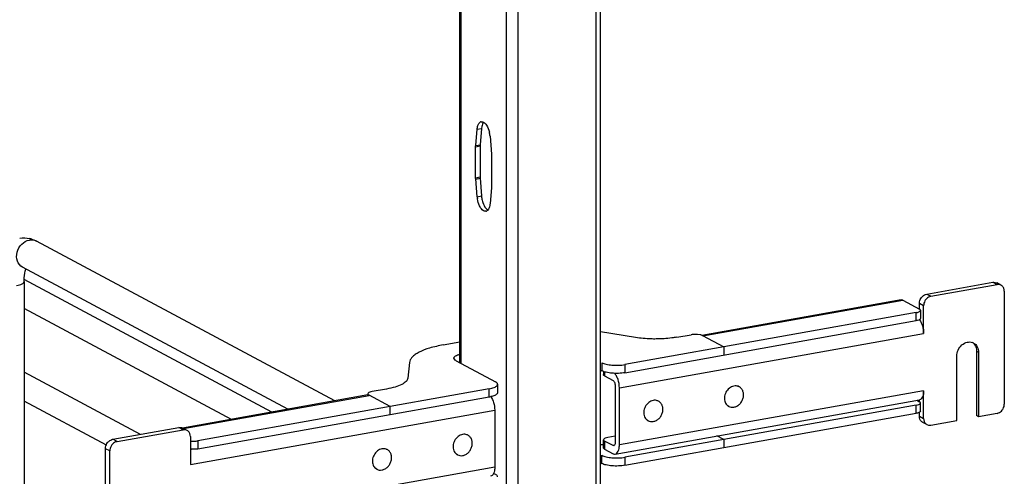
# Model space of a CAD drawing. Units: inches. Extents: x 0 to 17, y 0 to 11.
# Drawn here: x 4.5 to 5.7, y 4.9 to 5.5 of the extents above; entities that cross this region are included whole.
import ezdxf

# ---------------------------------------------------------------- set-up
doc = ezdxf.new("R2010")
doc.units = ezdxf.units.IN
doc.header["$LTSCALE"] = 0.935
doc.header["$MEASUREMENT"] = 0
doc.layers.get('0').update_dxf_attribs({"linetype": 'CONTINUOUS'})

msp = doc.modelspace()

# ---------------------------------------------------------------- linework, layer by layer
at = {"color": 7, "linetype": 'Continuous'}
for p, q in [((5.2059, 2.7235), (5.2059, 8.7144)), ((5.2108, 2.7262), (5.2108, 8.7156)), ((5.1147, 8.6982), (5.1147, 2.7072)), ((5.1013, 5.5878), (5.1013, 4.281)), ((5.0473, 5.0687), (5.0473, 5.5846)), ((5.0486, 5.5846), (5.0486, 5.068)), ((5.0658, 5.321), (5.0674, 5.3399)), ((5.0674, 5.3399), (5.0725, 5.3408)), ((5.0725, 5.3408), (5.0709, 5.3219)), ((5.0728, 5.343), (5.0725, 5.3408)), ((5.0657, 5.3196), (5.0708, 5.3205)), ((5.0657, 5.2836), (5.0657, 5.3196)), ((5.0658, 5.321), (5.0709, 5.3219)), ((5.0708, 5.3205), (5.0708, 5.2845)), ((5.0842, 5.3097), (5.0842, 5.2737)), ((5.0657, 5.2836), (5.0708, 5.2845)), ((5.0658, 5.2821), (5.0709, 5.283)), ((5.0841, 5.2723), (5.0825, 5.2534)), ((5.0674, 5.2615), (5.0725, 5.2624)), ((5.0777, 5.2481), (5.0789, 5.2469)), ((5.0789, 5.2469), (5.08, 5.2462)), ((4.9021, 5.0243), (4.555, 5.21)), ((4.8473, 5.0145), (4.5388, 5.1797)), ((4.8287, 5.0112), (4.5408, 5.1653)), ((4.5408, 5.1629), (4.5408, 4.8821)), ((5.5901, 5.1484), (5.6668, 5.1621)), ((5.595, 5.1458), (5.6718, 5.1595)), ((5.6668, 5.1621), (5.6718, 5.1595)), ((5.6764, 5.1588), (5.6715, 5.1614)), ((5.6803, 5.1516), (5.6803, 5.0206)), ((5.5603, 5.1417), (5.3288, 5.1004)), ((5.3299, 5.0999), (5.5622, 5.1414)), ((5.5622, 5.1414), (5.5816, 5.131)), ((5.5901, 5.1484), (5.595, 5.1458)), ((4.7817, 5.0028), (4.5408, 5.1318)), ((5.5865, 5.1349), (5.5816, 5.1375)), ((5.5816, 5.131), (5.5816, 5.1375)), ((5.5826, 5.1287), (5.5829, 5.1295)), ((5.5829, 5.1295), (5.5829, 5.1201)), ((5.5865, 5.1026), (5.5865, 5.1349)), ((5.578, 5.1268), (5.2392, 5.0664)), ((5.2392, 5.057), (5.578, 5.1175)), ((5.578, 5.1175), (5.578, 5.1268)), ((5.5829, 5.1201), (5.5826, 5.1193)), ((5.2516, 5.0979), (5.2108, 5.1047)), ((5.2328, 5.0395), (5.5865, 5.1026)), ((5.2994, 5.0982), (5.3162, 5.1012)), ((5.3268, 5.101), (5.3237, 5.1015)), ((5.3289, 5.1004), (5.3274, 5.1009)), ((5.3296, 5.1001), (5.3289, 5.1004)), ((5.3299, 5.0999), (5.3293, 5.1002)), ((5.3296, 5.1001), (5.3542, 5.0869)), ((5.0281, 5.0893), (5.0473, 5.0927)), ((5.3542, 5.0869), (5.3542, 5.0775)), ((5.0432, 5.0709), (5.0887, 5.0465)), ((5.6249, 5.0013), (5.6249, 5.0762)), ((5.648, 5.0821), (5.6504, 5.0808)), ((5.648, 5.0821), (5.648, 5.0072)), ((5.6504, 5.0808), (5.6504, 5.0059)), ((4.9887, 5.069), (4.9868, 5.0507)), ((5.2108, 5.06), (5.2123, 5.0592)), ((5.2123, 5.0686), (5.2123, 5.0592)), ((5.2392, 5.0664), (5.2392, 5.057)), ((4.6759, 4.9853), (4.5408, 5.0576)), ((5.2142, 5.0584), (5.2142, 5.0549)), ((5.2155, 5.0579), (5.2155, 5.0534)), ((5.2155, 5.0534), (5.2254, 5.0481)), ((5.0815, 5.0382), (4.7427, 4.9778)), ((4.9622, 5.038), (4.9454, 5.035)), ((5.0815, 5.0289), (5.0815, 5.0382)), ((5.0913, 5.0435), (5.0913, 5.0341)), ((5.2279, 5.0421), (5.2279, 4.9757)), ((5.2328, 4.973), (5.2328, 5.0395)), ((5.3721, 5.0406), (5.371, 5.0412)), ((4.9402, 5.0311), (4.7251, 4.9927)), ((4.7261, 4.9922), (4.942, 5.0307)), ((4.7427, 4.9684), (5.0815, 5.0289)), ((4.9408, 5.0332), (4.9405, 5.0324)), ((4.9405, 5.0324), (4.9405, 5.0311)), ((4.9411, 5.0314), (4.9414, 5.0311)), ((4.9414, 5.0311), (4.9418, 5.0309)), ((4.9664, 5.0177), (4.9418, 5.0309)), ((5.228, 4.9624), (5.5817, 5.0256)), ((5.5865, 5.0361), (5.2328, 4.973)), ((5.5785, 5.025), (5.5816, 5.0233)), ((5.5816, 5.0233), (5.5816, 5.0255)), ((5.5865, 5.0038), (5.5865, 5.0361)), ((4.6364, 4.9729), (4.5408, 5.0241)), ((4.7341, 4.9505), (5.0879, 5.0136)), ((4.9664, 5.0083), (4.9664, 5.0177)), ((5.0879, 5.0136), (5.0879, 4.9472)), ((5.578, 5.0192), (5.2392, 4.9587)), ((5.2783, 5.0239), (5.2772, 5.0245)), ((5.3599, 5.0179), (5.3588, 5.0185)), ((5.578, 5.0098), (5.578, 5.0192)), ((5.5826, 5.021), (5.5829, 5.0218)), ((5.5829, 5.0124), (5.5829, 5.0218)), ((5.2392, 4.9494), (5.578, 5.0098)), ((5.5816, 5.0065), (5.5816, 5.0109)), ((5.5816, 5.0065), (5.5865, 5.0038)), ((5.5829, 5.0124), (5.5826, 5.0117)), ((5.6504, 5.0059), (5.648, 5.0072)), ((5.6718, 5.0097), (5.6504, 5.0059)), ((4.644, 4.9796), (4.7207, 4.9933)), ((4.6489, 4.977), (4.7256, 4.9907)), ((4.7256, 4.9907), (4.7207, 4.9933)), ((4.7302, 4.99), (4.7253, 4.9926)), ((5.2662, 5.0011), (5.2651, 5.0017)), ((5.5904, 4.9967), (5.5855, 4.9993)), ((5.595, 4.996), (5.6249, 5.0013)), ((4.6489, 4.977), (4.644, 4.9796)), ((4.7341, 4.9828), (4.7341, 4.9505)), ((5.0567, 4.9843), (5.0556, 4.9849)), ((5.2146, 4.9799), (5.2142, 4.9791)), ((5.2279, 4.9833), (5.2192, 4.9817)), ((5.3542, 4.9793), (5.3462, 4.9835)), ((5.3542, 4.9793), (5.3542, 4.9699)), ((4.6404, 4.9661), (4.6354, 4.9687)), ((4.6354, 4.8377), (4.6354, 4.9687)), ((4.7427, 4.9778), (4.7427, 4.9684)), ((4.9629, 4.9676), (4.9618, 4.9682)), ((5.2142, 4.9697), (5.2142, 4.9791)), ((5.2254, 4.9723), (5.2155, 4.9776)), ((5.2155, 4.9776), (5.2155, 4.9682)), ((5.2155, 4.9682), (5.2254, 4.9629)), ((5.227, 4.9726), (5.2254, 4.9723)), ((5.2263, 4.9721), (5.2254, 4.9723)), ((4.6404, 4.835), (4.6404, 4.9661)), ((5.0446, 4.9616), (5.0434, 4.9622)), ((5.2123, 4.9516), (5.2123, 4.961)), ((5.2392, 4.9587), (5.2392, 4.9494)), ((5.0879, 4.9472), (4.7341, 4.8841)), ((4.9508, 4.9449), (4.9497, 4.9455)), ((5.2108, 4.9524), (5.2123, 4.9516)), ((5.0866, 4.94), (5.0887, 4.9389))]:
    msp.add_line(p, q, dxfattribs=at)
for points in [[(5.0825, 5.3319), (5.0841, 5.311), (5.0841, 5.3109), (5.0841, 5.3107), (5.0842, 5.3105), (5.0842, 5.3104), (5.0842, 5.3102), (5.0842, 5.3101), (5.0842, 5.3099), (5.0842, 5.3097)], [(5.0657, 5.3196), (5.0657, 5.3198), (5.0657, 5.3199), (5.0657, 5.3201), (5.0657, 5.3202), (5.0657, 5.3204), (5.0657, 5.3206), (5.0658, 5.3207), (5.0658, 5.3209), (5.0658, 5.321)], [(5.0709, 5.3219), (5.0709, 5.3218), (5.0709, 5.3216), (5.0709, 5.3215), (5.0709, 5.3213), (5.0708, 5.3212), (5.0708, 5.321), (5.0708, 5.3208), (5.0708, 5.3207), (5.0708, 5.3205)], [(5.0674, 5.2615), (5.0658, 5.2823), (5.0658, 5.2825), (5.0657, 5.2826), (5.0657, 5.2828), (5.0657, 5.283), (5.0657, 5.2831), (5.0657, 5.2833), (5.0657, 5.2835), (5.0657, 5.2836)], [(5.0708, 5.2845), (5.0708, 5.2844), (5.0708, 5.2842), (5.0708, 5.284), (5.0708, 5.2839), (5.0709, 5.2837), (5.0709, 5.2835), (5.0709, 5.2834), (5.0709, 5.2832), (5.0725, 5.2624)], [(5.0842, 5.2737), (5.0842, 5.2736), (5.0842, 5.2734), (5.0842, 5.2733), (5.0842, 5.2731), (5.0842, 5.2729), (5.0841, 5.2728), (5.0841, 5.2726), (5.0841, 5.2725), (5.0841, 5.2723)]]:
    msp.add_lwpolyline(points, dxfattribs=at)
for centre, radius, start, end in [((5.0729, 5.3452), 0.00349, 100.0219, 113.1298), ((5.0507, 5.3293), 0.0319, 4.5875, 13.4106), ((5.0985, 5.264), 0.0312, 184.5562, 189.1618), ((5.1043, 5.2649), 0.0319, 184.5874, 193.4085), ((5.077, 5.2481), 0.00349, 280.0219, 293.1298), ((4.5403, 5.1837), 0.0301, 73.1025, 76.5337), ((4.5495, 5.1997), 0.0117, 61.8548, 66.0505), ((5.6732, 5.1528), 0.00678, 47.4033, 61.7729), ((5.3231, 5.0842), 0.0172, 75.4903, 77.8308), ((5.6374, 5.0839), 0.0102, 48.7996, 53.7285), ((5.6399, 5.0827), 0.01, 61.8446, 69.7161), ((5.6372, 5.0837), 0.0104, 42.8871, 48.7826), ((5.0548, 5.0412), 0.029, 105.0181, 106.2481), ((5.3679, 5.031), 0.0106, 100.1162, 100.8001), ((5.3679, 5.0328), 0.0088, 61.8665, 71.7816), ((5.0745, 5.0681), 0.0399, 280.0817, 282.5745), ((5.2741, 5.0143), 0.0106, 100.1162, 100.8001), ((5.2742, 5.0161), 0.0088, 61.8665, 71.7816), ((5.3641, 5.0256), 0.00882, 230.5101, 241.8106), ((5.2703, 5.0089), 0.00882, 230.5101, 241.8106), ((5.5887, 5.0053), 0.00678, 227.4033, 241.7729), ((5.5936, 5.0027), 0.00678, 227.4033, 241.7729), ((4.727, 4.984), 0.00678, 47.4033, 61.7729), ((5.0525, 4.9748), 0.0106, 100.1162, 100.8001), ((5.0526, 4.9766), 0.0088, 61.8665, 71.7816), ((4.7375, 5.005), 0.0276, 263.0745, 265.2817), ((4.7375, 4.9956), 0.0276, 263.0745, 265.2817), ((4.9587, 4.958), 0.0106, 100.1162, 100.8001), ((4.9588, 4.9598), 0.0088, 61.8665, 71.7816), ((5.2147, 5.0682), 0.0948, 267.6667, 269.7142), ((5.0487, 4.9694), 0.00882, 230.5101, 241.8106), ((4.955, 4.9527), 0.00882, 230.5101, 241.8106)]:
    msp.add_arc(centre, radius, start, end, dxfattribs=at)
for points, knots in [([(5.0674, 5.3399), (5.0675, 5.3406), (5.0678, 5.343), (5.0685, 5.3454), (5.0696, 5.3468)], [0, 0, 0, 0, 0.287504, 1, 1, 1, 1]), ([(5.0715, 5.2486), (5.071, 5.2493), (5.0692, 5.2525), (5.0682, 5.2562), (5.0677, 5.259)], [0, 0, 0, 0, 0.226654, 1, 1, 1, 1]), ([(5.0733, 5.2576), (5.0735, 5.2566), (5.0745, 5.2532), (5.076, 5.25), (5.0777, 5.2481)], [0, 0, 0, 0, 0.27764, 1, 1, 1, 1]), ([(5.0776, 5.2447), (5.0771, 5.2446), (5.0745, 5.2448), (5.0726, 5.2469), (5.0715, 5.2486)], [0, 0, 0, 0, 0.202645, 1, 1, 1, 1]), ([(5.08, 5.2461), (5.0798, 5.2458), (5.0793, 5.2454), (5.0787, 5.245), (5.0784, 5.2449)], [0, 0, 0, 0, 0.520663, 1, 1, 1, 1]), ([(5.0825, 5.2534), (5.0824, 5.2527), (5.0821, 5.2501), (5.0812, 5.2475), (5.08, 5.2461)], [0, 0, 0, 0, 0.293012, 1, 1, 1, 1]), ([(4.5388, 5.1797), (4.5361, 5.1811), (4.5317, 5.1868), (4.5318, 5.1974), (4.5371, 5.2069), (4.5436, 5.2106), (4.5469, 5.2112)], [0, 0, 0, 0, 0.226332, 0.480346, 0.748773, 1, 1, 1, 1]), ([(4.5469, 5.2112), (4.5475, 5.2114), (4.55, 5.2116), (4.5526, 5.2112), (4.5543, 5.2104)], [0, 0, 0, 0, 0.257976, 1, 1, 1, 1]), ([(4.5408, 5.1629), (4.5408, 5.1644), (4.5409, 5.1693), (4.5417, 5.1743), (4.5428, 5.1775)], [0, 0, 0, 0, 0.295907, 1, 1, 1, 1]), ([(4.5321, 5.1583), (4.5343, 5.1587), (4.5374, 5.1593), (4.5408, 5.1617), (4.5408, 5.1629)], [0, 0, 0, 0, 0.651987, 1, 1, 1, 1]), ([(5.6668, 5.1621), (5.6672, 5.1622), (5.6688, 5.1623), (5.6704, 5.162), (5.6715, 5.1614)], [0, 0, 0, 0, 0.259022, 1, 1, 1, 1]), ([(5.6764, 5.1588), (5.6754, 5.1593), (5.6737, 5.1597), (5.6722, 5.1595), (5.6718, 5.1595)], [0, 0, 0, 0, 0.740978, 1, 1, 1, 1]), ([(5.6803, 5.1516), (5.6803, 5.1528), (5.6799, 5.1551), (5.6786, 5.1571), (5.6778, 5.1578)], [0, 0, 0, 0, 0.518298, 1, 1, 1, 1]), ([(5.5603, 5.1417), (5.5608, 5.1418), (5.5614, 5.1417), (5.562, 5.1415), (5.5622, 5.1414)], [0, 0, 0, 0, 0.728706, 1, 1, 1, 1]), ([(5.5816, 5.1375), (5.5816, 5.1382), (5.5818, 5.1407), (5.5829, 5.1431), (5.5841, 5.1446)], [0, 0, 0, 0, 0.245983, 1, 1, 1, 1]), ([(5.5841, 5.1446), (5.5845, 5.1451), (5.5861, 5.1469), (5.5884, 5.1481), (5.5901, 5.1484)], [0, 0, 0, 0, 0.263198, 1, 1, 1, 1]), ([(5.589, 5.142), (5.5886, 5.1415), (5.5872, 5.1393), (5.5865, 5.1368), (5.5865, 5.1349)], [0, 0, 0, 0, 0.254363, 1, 1, 1, 1]), ([(5.595, 5.1458), (5.5945, 5.1457), (5.5921, 5.145), (5.5901, 5.1434), (5.589, 5.142)], [0, 0, 0, 0, 0.239335, 1, 1, 1, 1]), ([(5.578, 5.1268), (5.579, 5.127), (5.5806, 5.1274), (5.5821, 5.1282), (5.5826, 5.1287)], [0, 0, 0, 0, 0.59879, 1, 1, 1, 1]), ([(5.5829, 5.1295), (5.5829, 5.1296), (5.5827, 5.1303), (5.5821, 5.1307), (5.5816, 5.131)], [0, 0, 0, 0, 0.195553, 1, 1, 1, 1]), ([(5.5826, 5.1193), (5.5821, 5.1188), (5.5806, 5.118), (5.579, 5.1176), (5.578, 5.1175)], [0, 0, 0, 0, 0.40121, 1, 1, 1, 1]), ([(5.5816, 5.1185), (5.5833, 5.1164), (5.5856, 5.1112), (5.5865, 5.1056), (5.5865, 5.1026)], [0, 0, 0, 0, 0.469023, 1, 1, 1, 1]), ([(5.2756, 5.0962), (5.2735, 5.0961), (5.2655, 5.0963), (5.2575, 5.097), (5.2516, 5.0979)], [0, 0, 0, 0, 0.258622, 1, 1, 1, 1]), ([(5.2994, 5.0982), (5.2975, 5.0979), (5.2896, 5.0967), (5.2817, 5.0962), (5.2756, 5.0962)], [0, 0, 0, 0, 0.236451, 1, 1, 1, 1]), ([(5.3237, 5.1015), (5.323, 5.1015), (5.3205, 5.1017), (5.318, 5.1015), (5.3162, 5.1012)], [0, 0, 0, 0, 0.254576, 1, 1, 1, 1]), ([(5.0281, 5.0893), (5.0227, 5.0883), (5.0131, 5.0862), (5.0038, 5.0828), (4.9999, 5.0807)], [0, 0, 0, 0, 0.551642, 1, 1, 1, 1]), ([(5.6249, 5.0762), (5.6249, 5.0787), (5.626, 5.0836), (5.6305, 5.0895), (5.6367, 5.093), (5.6414, 5.0928), (5.6434, 5.0921)], [0, 0, 0, 0, 0.261758, 0.526349, 0.774254, 1, 1, 1, 1]), ([(5.6446, 5.0915), (5.6464, 5.0906), (5.6495, 5.0873), (5.6504, 5.083), (5.6504, 5.0808)], [0, 0, 0, 0, 0.478852, 1, 1, 1, 1]), ([(5.6448, 5.0908), (5.6458, 5.0897), (5.6475, 5.0869), (5.648, 5.0837), (5.648, 5.0821)], [0, 0, 0, 0, 0.482919, 1, 1, 1, 1]), ([(4.9999, 5.0807), (4.9983, 5.0799), (4.9955, 5.0783), (4.992, 5.0754), (4.9896, 5.0723), (4.9889, 5.0701), (4.9887, 5.069)], [0, 0, 0, 0, 0.318266, 0.585642, 0.808178, 1, 1, 1, 1]), ([(5.0405, 5.074), (5.0405, 5.0741), (5.0406, 5.0747), (5.0409, 5.0752), (5.0412, 5.0755)], [0, 0, 0, 0, 0.230762, 1, 1, 1, 1]), ([(5.0432, 5.0709), (5.0428, 5.0711), (5.0416, 5.0718), (5.0405, 5.073), (5.0405, 5.074)], [0, 0, 0, 0, 0.326717, 1, 1, 1, 1]), ([(5.0412, 5.0755), (5.0418, 5.0762), (5.0438, 5.0775), (5.046, 5.0782), (5.0473, 5.0785)], [0, 0, 0, 0, 0.414635, 1, 1, 1, 1]), ([(5.2123, 5.0686), (5.2139, 5.0678), (5.2178, 5.0665), (5.2219, 5.066), (5.2242, 5.0658)], [0, 0, 0, 0, 0.435211, 1, 1, 1, 1]), ([(5.2242, 5.0658), (5.2268, 5.0656), (5.2318, 5.0655), (5.2368, 5.0659), (5.2392, 5.0664)], [0, 0, 0, 0, 0.511778, 1, 1, 1, 1]), ([(4.9868, 5.0507), (4.9866, 5.0493), (4.9853, 5.0471), (4.9826, 5.0449), (4.9808, 5.0439), (4.9798, 5.0434)], [0, 0, 0, 0, 0.411055, 0.67999, 1, 1, 1, 1]), ([(5.2242, 5.0564), (5.2219, 5.0566), (5.2178, 5.0572), (5.2139, 5.0584), (5.2123, 5.0592)], [0, 0, 0, 0, 0.564789, 1, 1, 1, 1]), ([(5.2155, 5.0534), (5.2154, 5.0535), (5.2148, 5.0538), (5.2142, 5.0544), (5.2142, 5.0549)], [0, 0, 0, 0, 0.326467, 1, 1, 1, 1]), ([(5.2392, 5.057), (5.2368, 5.0566), (5.2318, 5.0561), (5.2268, 5.0562), (5.2242, 5.0564)], [0, 0, 0, 0, 0.488222, 1, 1, 1, 1]), ([(5.2254, 5.0481), (5.2258, 5.0479), (5.2265, 5.0472), (5.2275, 5.0452), (5.2279, 5.0434), (5.2279, 5.0421)], [0, 0, 0, 0, 0.190724, 0.437116, 1, 1, 1, 1]), ([(5.2328, 5.0395), (5.2328, 5.0427), (5.232, 5.0475), (5.2296, 5.0531), (5.2279, 5.0554), (5.227, 5.0563)], [0, 0, 0, 0, 0.540055, 0.790135, 1, 1, 1, 1]), ([(4.9798, 5.0434), (4.9774, 5.0421), (4.9716, 5.04), (4.9655, 5.0386), (4.9622, 5.038)], [0, 0, 0, 0, 0.448356, 1, 1, 1, 1]), ([(5.0815, 5.0382), (5.0834, 5.0386), (5.0861, 5.0392), (5.0892, 5.0407), (5.0903, 5.0415), (5.0906, 5.0419)], [0, 0, 0, 0, 0.597263, 0.824425, 1, 1, 1, 1]), ([(5.0913, 5.0435), (5.0913, 5.0438), (5.0911, 5.0445), (5.0902, 5.0456), (5.0892, 5.0462), (5.0887, 5.0465)], [0, 0, 0, 0, 0.193499, 0.54037, 1, 1, 1, 1]), ([(5.0906, 5.0419), (5.0908, 5.0421), (5.0911, 5.0425), (5.0913, 5.0431), (5.0913, 5.0435)], [0, 0, 0, 0, 0.280259, 1, 1, 1, 1]), ([(5.3659, 5.0415), (5.364, 5.0411), (5.3602, 5.0393), (5.3563, 5.0344), (5.3545, 5.0285), (5.355, 5.0244), (5.3558, 5.0226)], [0, 0, 0, 0, 0.241354, 0.499929, 0.758551, 1, 1, 1, 1]), ([(5.3707, 5.0412), (5.37, 5.0414), (5.3684, 5.0417), (5.3668, 5.0416), (5.366, 5.0415)], [0, 0, 0, 0, 0.492081, 1, 1, 1, 1]), ([(5.366, 5.017), (5.3672, 5.0172), (5.3697, 5.0181), (5.3728, 5.0205), (5.3753, 5.0238), (5.3769, 5.0276), (5.3774, 5.0316), (5.3767, 5.0353), (5.3749, 5.0385), (5.3731, 5.0401), (5.3721, 5.0406)], [0, 0, 0, 0, 0.121966, 0.251041, 0.384643, 0.51869, 0.648962, 0.772463, 0.888639, 1, 1, 1, 1]), ([(4.9402, 5.0311), (4.9407, 5.0312), (4.9413, 5.0311), (4.9419, 5.0308), (4.942, 5.0307)], [0, 0, 0, 0, 0.728706, 1, 1, 1, 1]), ([(4.9405, 5.0324), (4.9405, 5.0323), (4.9405, 5.0319), (4.9408, 5.0316), (4.9411, 5.0314)], [0, 0, 0, 0, 0.219185, 1, 1, 1, 1]), ([(4.9454, 5.035), (4.9444, 5.0349), (4.9428, 5.0345), (4.9413, 5.0337), (4.9408, 5.0332)], [0, 0, 0, 0, 0.59879, 1, 1, 1, 1]), ([(5.0906, 5.0326), (5.0899, 5.0317), (5.0874, 5.0303), (5.0848, 5.0296), (5.0832, 5.0292)], [0, 0, 0, 0, 0.40761, 1, 1, 1, 1]), ([(5.0832, 5.0292), (5.0848, 5.0272), (5.087, 5.022), (5.0879, 5.0165), (5.0879, 5.0136)], [0, 0, 0, 0, 0.471757, 1, 1, 1, 1]), ([(5.0913, 5.0341), (5.0913, 5.034), (5.0913, 5.0334), (5.0909, 5.0329), (5.0906, 5.0326)], [0, 0, 0, 0, 0.230762, 1, 1, 1, 1]), ([(5.2769, 5.0245), (5.2762, 5.0247), (5.2746, 5.025), (5.273, 5.0249), (5.2722, 5.0248)], [0, 0, 0, 0, 0.492081, 1, 1, 1, 1]), ([(5.5865, 5.0361), (5.5865, 5.0348), (5.5863, 5.0323), (5.5854, 5.029), (5.584, 5.0266), (5.5824, 5.0257), (5.5817, 5.0256)], [0, 0, 0, 0, 0.325018, 0.601778, 0.822258, 1, 1, 1, 1]), ([(5.2721, 5.0247), (5.2702, 5.0244), (5.2665, 5.0225), (5.2625, 5.0177), (5.2607, 5.0118), (5.2612, 5.0076), (5.262, 5.0059)], [0, 0, 0, 0, 0.241354, 0.499929, 0.758551, 1, 1, 1, 1]), ([(5.2722, 5.0003), (5.2735, 5.0005), (5.2759, 5.0014), (5.2791, 5.0038), (5.2816, 5.007), (5.2831, 5.0108), (5.2836, 5.0148), (5.2829, 5.0186), (5.2812, 5.0218), (5.2793, 5.0233), (5.2783, 5.0239)], [0, 0, 0, 0, 0.121966, 0.251041, 0.384643, 0.51869, 0.648962, 0.772463, 0.888639, 1, 1, 1, 1]), ([(5.3558, 5.0226), (5.3561, 5.0219), (5.3568, 5.0205), (5.3579, 5.0193), (5.3585, 5.0188)], [0, 0, 0, 0, 0.508028, 1, 1, 1, 1]), ([(5.3599, 5.0179), (5.3608, 5.0174), (5.3629, 5.0167), (5.365, 5.0168), (5.366, 5.017)], [0, 0, 0, 0, 0.491209, 1, 1, 1, 1]), ([(5.578, 5.0192), (5.579, 5.0194), (5.5806, 5.0197), (5.5821, 5.0205), (5.5826, 5.021)], [0, 0, 0, 0, 0.59879, 1, 1, 1, 1]), ([(5.5829, 5.0218), (5.5829, 5.0219), (5.5827, 5.0226), (5.5821, 5.0231), (5.5816, 5.0233)], [0, 0, 0, 0, 0.195553, 1, 1, 1, 1]), ([(5.6718, 5.0097), (5.6723, 5.0098), (5.6746, 5.0105), (5.6767, 5.0121), (5.6778, 5.0135)], [0, 0, 0, 0, 0.239335, 1, 1, 1, 1]), ([(5.6778, 5.0135), (5.6782, 5.014), (5.6796, 5.0161), (5.6803, 5.0187), (5.6803, 5.0206)], [0, 0, 0, 0, 0.254363, 1, 1, 1, 1]), ([(5.262, 5.0059), (5.2623, 5.0051), (5.2631, 5.0038), (5.2641, 5.0026), (5.2647, 5.0021)], [0, 0, 0, 0, 0.508028, 1, 1, 1, 1]), ([(5.5826, 5.0117), (5.5821, 5.0112), (5.5806, 5.0104), (5.579, 5.01), (5.578, 5.0098)], [0, 0, 0, 0, 0.40121, 1, 1, 1, 1]), ([(5.5841, 5.0003), (5.5833, 5.001), (5.582, 5.003), (5.5816, 5.0053), (5.5816, 5.0065)], [0, 0, 0, 0, 0.481702, 1, 1, 1, 1]), ([(5.5865, 5.0038), (5.5865, 5.0027), (5.5869, 5.0004), (5.5882, 4.9984), (5.589, 4.9977)], [0, 0, 0, 0, 0.518298, 1, 1, 1, 1]), ([(4.7207, 4.9933), (4.7211, 4.9934), (4.7227, 4.9935), (4.7243, 4.9932), (4.7253, 4.9926)], [0, 0, 0, 0, 0.259022, 1, 1, 1, 1]), ([(4.7302, 4.99), (4.7292, 4.9905), (4.7276, 4.9909), (4.726, 4.9907), (4.7256, 4.9907)], [0, 0, 0, 0, 0.740978, 1, 1, 1, 1]), ([(5.2662, 5.0011), (5.2671, 5.0007), (5.2691, 5), (5.2712, 5.0001), (5.2722, 5.0003)], [0, 0, 0, 0, 0.491209, 1, 1, 1, 1]), ([(5.5904, 4.9967), (5.5914, 4.9961), (5.5931, 4.9958), (5.5946, 4.9959), (5.595, 4.996)], [0, 0, 0, 0, 0.740978, 1, 1, 1, 1]), ([(4.6379, 4.9758), (4.6383, 4.9763), (4.64, 4.9781), (4.6422, 4.9793), (4.644, 4.9796)], [0, 0, 0, 0, 0.263198, 1, 1, 1, 1]), ([(4.7341, 4.9828), (4.7341, 4.984), (4.7337, 4.9863), (4.7324, 4.9883), (4.7316, 4.989)], [0, 0, 0, 0, 0.518298, 1, 1, 1, 1]), ([(5.0505, 4.9852), (5.0486, 4.9848), (5.0449, 4.983), (5.0409, 4.9782), (5.0391, 4.9722), (5.0396, 4.9681), (5.0404, 4.9663)], [0, 0, 0, 0, 0.241354, 0.499929, 0.758551, 1, 1, 1, 1]), ([(5.0553, 4.9849), (5.0546, 4.9852), (5.053, 4.9855), (5.0514, 4.9854), (5.0506, 4.9852)], [0, 0, 0, 0, 0.492081, 1, 1, 1, 1]), ([(5.0506, 4.9607), (5.0519, 4.9609), (5.0543, 4.9618), (5.0575, 4.9642), (5.0599, 4.9675), (5.0615, 4.9713), (5.062, 4.9753), (5.0613, 4.9791), (5.0596, 4.9823), (5.0577, 4.9838), (5.0567, 4.9843)], [0, 0, 0, 0, 0.121966, 0.251041, 0.384643, 0.51869, 0.648962, 0.772463, 0.888639, 1, 1, 1, 1]), ([(5.2192, 4.9817), (5.2182, 4.9815), (5.2166, 4.9812), (5.215, 4.9804), (5.2146, 4.9799)], [0, 0, 0, 0, 0.59879, 1, 1, 1, 1]), ([(4.6354, 4.9687), (4.6354, 4.9693), (4.6357, 4.9719), (4.6368, 4.9743), (4.6379, 4.9758)], [0, 0, 0, 0, 0.245983, 1, 1, 1, 1]), ([(4.6429, 4.9732), (4.6425, 4.9727), (4.6411, 4.9705), (4.6404, 4.968), (4.6404, 4.9661)], [0, 0, 0, 0, 0.254363, 1, 1, 1, 1]), ([(4.6489, 4.977), (4.6483, 4.9769), (4.646, 4.9762), (4.644, 4.9746), (4.6429, 4.9732)], [0, 0, 0, 0, 0.239335, 1, 1, 1, 1]), ([(4.7352, 4.9775), (4.7371, 4.9773), (4.7396, 4.9773), (4.7421, 4.9777), (4.7427, 4.9778)], [0, 0, 0, 0, 0.763003, 1, 1, 1, 1]), ([(4.7427, 4.9684), (4.7421, 4.9683), (4.7396, 4.968), (4.7371, 4.968), (4.7352, 4.9681)], [0, 0, 0, 0, 0.236997, 1, 1, 1, 1]), ([(4.9567, 4.9685), (4.9548, 4.9681), (4.9511, 4.9663), (4.9472, 4.9614), (4.9453, 4.9555), (4.9459, 4.9514), (4.9466, 4.9496)], [0, 0, 0, 0, 0.241354, 0.499929, 0.758551, 1, 1, 1, 1]), ([(4.9615, 4.9682), (4.9608, 4.9684), (4.9592, 4.9687), (4.9577, 4.9686), (4.9569, 4.9685)], [0, 0, 0, 0, 0.492081, 1, 1, 1, 1]), ([(5.2142, 4.9791), (5.2142, 4.979), (5.2144, 4.9783), (5.2151, 4.9778), (5.2155, 4.9776)], [0, 0, 0, 0, 0.195553, 1, 1, 1, 1]), ([(5.2155, 4.9682), (5.2154, 4.9683), (5.2148, 4.9687), (5.2142, 4.9693), (5.2142, 4.9697)], [0, 0, 0, 0, 0.326467, 1, 1, 1, 1]), ([(5.2279, 4.9757), (5.2279, 4.9752), (5.2278, 4.974), (5.2271, 4.9723), (5.2263, 4.9721)], [0, 0, 0, 0, 0.336307, 1, 1, 1, 1]), ([(5.228, 4.9624), (5.2287, 4.9626), (5.2302, 4.9635), (5.2317, 4.9659), (5.2326, 4.9692), (5.2328, 4.9717), (5.2328, 4.973)], [0, 0, 0, 0, 0.17769, 0.398188, 0.674959, 1, 1, 1, 1]), ([(4.9569, 4.944), (4.9581, 4.9442), (4.9605, 4.9451), (4.9637, 4.9475), (4.9662, 4.9508), (4.9677, 4.9546), (4.9682, 4.9586), (4.9676, 4.9623), (4.9658, 4.9655), (4.9639, 4.9671), (4.9629, 4.9676)], [0, 0, 0, 0, 0.121966, 0.251041, 0.384643, 0.51869, 0.648962, 0.772463, 0.888639, 1, 1, 1, 1]), ([(5.0404, 4.9663), (5.0407, 4.9656), (5.0414, 4.9642), (5.0425, 4.9631), (5.0431, 4.9626)], [0, 0, 0, 0, 0.508028, 1, 1, 1, 1]), ([(5.0446, 4.9616), (5.0455, 4.9611), (5.0475, 4.9605), (5.0496, 4.9605), (5.0506, 4.9607)], [0, 0, 0, 0, 0.491209, 1, 1, 1, 1]), ([(5.2123, 4.961), (5.2139, 4.9601), (5.2178, 4.9589), (5.2219, 4.9583), (5.2242, 4.9581)], [0, 0, 0, 0, 0.435211, 1, 1, 1, 1]), ([(5.2242, 4.9581), (5.2268, 4.9579), (5.2318, 4.9578), (5.2368, 4.9583), (5.2392, 4.9587)], [0, 0, 0, 0, 0.511778, 1, 1, 1, 1]), ([(5.2254, 4.9629), (5.2256, 4.9628), (5.2264, 4.9625), (5.2273, 4.9623), (5.228, 4.9624)], [0, 0, 0, 0, 0.271567, 1, 1, 1, 1]), ([(4.9466, 4.9496), (4.9469, 4.9489), (4.9477, 4.9475), (4.9488, 4.9463), (4.9493, 4.9458)], [0, 0, 0, 0, 0.508028, 1, 1, 1, 1]), ([(4.9508, 4.9449), (4.9517, 4.9444), (4.9537, 4.9437), (4.9558, 4.9438), (4.9569, 4.944)], [0, 0, 0, 0, 0.491209, 1, 1, 1, 1]), ([(5.0879, 4.9472), (5.0879, 4.9458), (5.0877, 4.9433), (5.0868, 4.94), (5.0853, 4.9376), (5.0838, 4.9367), (5.0831, 4.9366)], [0, 0, 0, 0, 0.325041, 0.601812, 0.82231, 1, 1, 1, 1]), ([(5.2242, 4.9488), (5.2219, 4.9489), (5.2178, 4.9495), (5.2139, 4.9507), (5.2123, 4.9516)], [0, 0, 0, 0, 0.564789, 1, 1, 1, 1]), ([(5.2392, 4.9494), (5.2368, 4.9489), (5.2318, 4.9485), (5.2268, 4.9485), (5.2242, 4.9488)], [0, 0, 0, 0, 0.488222, 1, 1, 1, 1]), ([(5.0913, 4.9359), (5.0913, 4.9361), (5.0911, 4.9369), (5.0902, 4.938), (5.0892, 4.9386), (5.0887, 4.9389)], [0, 0, 0, 0, 0.193499, 0.54037, 1, 1, 1, 1])]:
    msp.add_open_spline(points, degree=3, knots=knots, dxfattribs=at)
for points in [[(5.0696, 5.3468), (5.0701, 5.3475), (5.0707, 5.3481), (5.0715, 5.3484)], [(5.0723, 5.3487), (5.0732, 5.3488), (5.0742, 5.3486), (5.075, 5.3481)], [(5.075, 5.3481), (5.0738, 5.3467), (5.0732, 5.3448), (5.0728, 5.343)], [(5.075, 5.3481), (5.0764, 5.3473), (5.0775, 5.3461), (5.0784, 5.3448)], [(5.0784, 5.3448), (5.08, 5.3423), (5.081, 5.3395), (5.0817, 5.3367)], [(4.5357, 5.2134), (4.5395, 5.2141), (4.5436, 5.2139), (4.5474, 5.213)], [(4.5491, 5.2125), (4.5511, 5.2119), (4.5531, 5.2111), (4.555, 5.21)]]:
    msp.add_open_spline(points, degree=3, dxfattribs=at)

doc.saveas('drawing.dxf')
